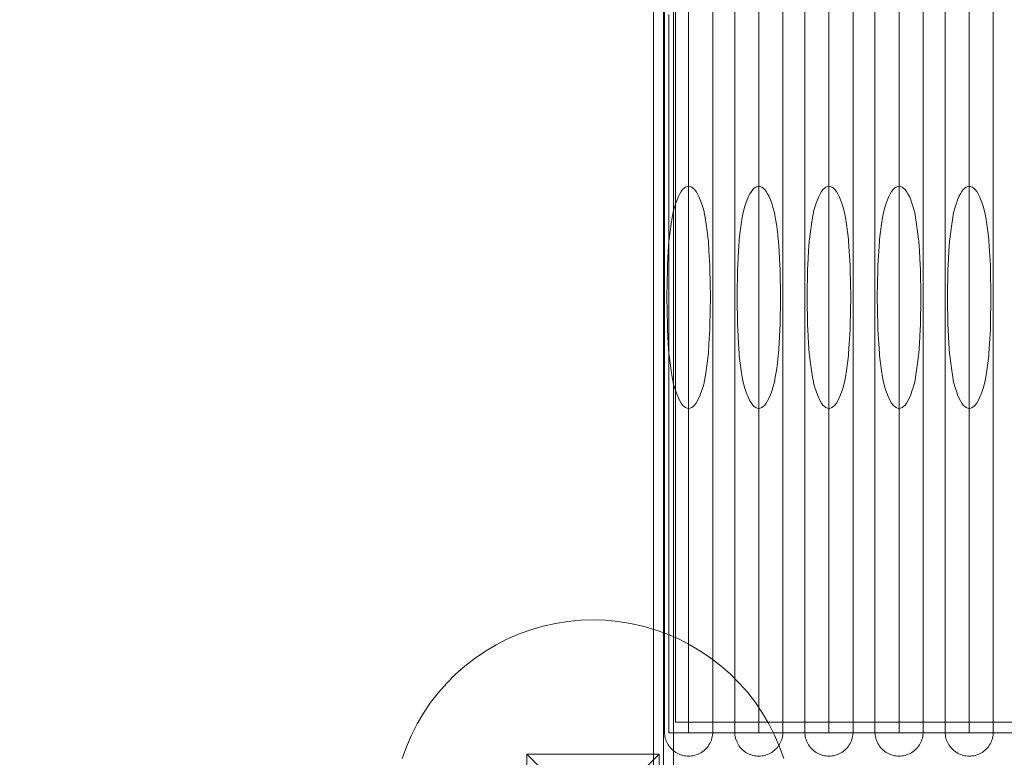
# Model space of a CAD drawing. Units: millimetres. Extents: x 15549 to 21667, y -705 to 4090.
# Drawn here: x 16908 to 17644, y 1592 to 2144 of the extents above; entities that cross this region are included whole.
import ezdxf

# ---------------------------------------------------------------- set-up
doc = ezdxf.new("R2010")
doc.units = ezdxf.units.MM
doc.header["$MEASUREMENT"] = 0
doc.linetypes.add('Wipeout_Contour', pattern=[1000, 0, -1000])
doc.layers.add('STERFA', color=7, linetype='Continuous')
doc.layers.add('STERFA_Nr_pióra__7', color=7, linetype='Continuous', lineweight=18)
doc.layers.add('ZESTAW_Nr_pióra__7_Nr_pióra__7', color=7, linetype='Continuous', lineweight=18)
doc.styles.add('GENERATED_STYLE_1', font='txt')
doc.dimstyles.new('GENERATED_STYLE__1', dxfattribs={"dimtxt": 150, "dimasz": 91.78744, "dimexe": 0.18, "dimexo": 300, "dimgap": 0.09, "dimtad": 1, "dimtih": 1, "dimtoh": 1, "dimdec": 0, "dimlfac": 0.1, "dimzin": 0, "dimdsep": 46, "dimtxsty": 'GENERATED_STYLE_1', "dimblk": 'ARROWHEAD_5', "dimblk1": 'ARROWHEAD_5', "dimblk2": 'ARROWHEAD_5', "dimcen": 0.09, "dimclrd": 7, "dimclre": 7, "dimclrt": 7, "dimazin": 0, "dimtfac": 1, "dimtdec": 4, "dimtmove": 0, "dimatfit": 3, "dimfxl": 0, "dimtolj": 1, "dimtzin": 0, "dimarcsym": 0})

# ---------------------------------------------------------------- blocks, each defined once
blk = doc.blocks.new('*D1')
at = {"layer": 'STERFA_Nr_pióra__7', "linetype": 'Continuous'}
for points in [[(15549.27, -614.36), (15642.57, -639.36), (15642.57, -589.36)], [(21196.97, -614.36), (21103.67, -589.36), (21103.67, -639.36)]]:
    blk.add_hatch(color=256, dxfattribs=at).paths.add_polyline_path(points)
for p, q in [((15549.27, -704.93), (15549.27, -523.78)), ((21196.97, -704.93), (21196.97, -523.78)), ((15549.27, -614.36), (15642.57, -589.36)), ((15642.57, -589.36), (15642.57, -639.36)), ((21196.97, -614.36), (21103.67, -589.36)), ((21103.67, -639.36), (21103.67, -589.36)), ((15549.27, -614.36), (15642.57, -639.36)), ((15642.57, -614.36), (21103.67, -614.36)), ((21196.97, -614.36), (21103.67, -639.36))]:
    blk.add_line(p, q, dxfattribs=at)
at = {"color": 254, "linetype": 'Wipeout_Contour', "lineweight": 0, "ltscale": 73521.71109}
blk.add_wipeout([(18181.64, -605.09), (18564.6, -605.09), (18564.6, -413.62), (18181.64, -413.62)], dxfattribs=at).dxf.layer = 'STERFA'
at = {"layer": 'STERFA_Nr_pióra__7', "insert": (18202.38, -584.36), "char_height": 150, "attachment_point": 7, "style": 'GENERATED_STYLE_1'}
blk.add_mtext('\\A1;{\\fArial|b0|i0|c238|p38;565}', dxfattribs=at)
blk = doc.blocks.new('ARROWHEAD_5')
at = {"color": 0, "linetype": 'Continuous', "lineweight": 0}
blk.add_line((0, 0), (-1, 0), dxfattribs=at)
blk.add_solid([(-1, 0.2679), (0, 0), (-1, -0.2679), (-1, 0.2679)], dxfattribs=at)

msp = doc.modelspace()

# ---------------------------------------------------------------- linework, layer by layer
at = {"layer": 'ZESTAW_Nr_pióra__7_Nr_pióra__7', "linetype": 'Continuous'}
for p, q in [((17308.07, 1692.48), (17298.87, 1690.43)), ((17317.38, 1693.96), (17308.07, 1692.48)), ((17326.76, 1694.84), (17317.38, 1693.96)), ((17336.18, 1695.14), (17326.76, 1694.84)), ((17345.59, 1694.84), (17336.18, 1695.14)), ((17354.98, 1693.96), (17345.59, 1694.84)), ((17364.28, 1692.48), (17354.98, 1693.96)), ((17373.48, 1690.43), (17364.28, 1692.48)), ((17289.82, 1687.8), (17280.96, 1684.61)), ((17298.87, 1690.43), (17289.82, 1687.8)), ((17382.53, 1687.8), (17373.48, 1690.43)), ((17391.39, 1684.61), (17382.53, 1687.8)), ((17272.31, 1680.86), (17263.91, 1676.59)), ((17280.96, 1684.61), (17272.31, 1680.86)), ((17400.04, 1680.86), (17391.39, 1684.61)), ((17408.44, 1676.59), (17400.04, 1680.86)), ((17255.8, 1671.79), (17248.01, 1666.49)), ((17263.91, 1676.59), (17255.8, 1671.79)), ((17416.55, 1671.79), (17408.44, 1676.59)), ((17424.34, 1666.49), (17416.55, 1671.79)), ((17248.01, 1666.49), (17240.56, 1660.72)), ((17431.79, 1660.72), (17424.34, 1666.49)), ((17240.56, 1660.72), (17233.49, 1654.48)), ((17438.86, 1654.48), (17431.79, 1660.72)), ((17233.49, 1654.48), (17226.83, 1647.82)), ((17445.52, 1647.82), (17438.86, 1654.48)), ((17226.83, 1647.82), (17220.6, 1640.75)), ((17451.75, 1640.75), (17445.52, 1647.82)), ((17220.6, 1640.75), (17214.82, 1633.31)), ((17457.53, 1633.31), (17451.75, 1640.75)), ((17214.82, 1633.31), (17209.53, 1625.51)), ((17462.83, 1625.51), (17457.53, 1633.31)), ((17209.53, 1625.51), (17204.73, 1617.4)), ((17467.62, 1617.4), (17462.83, 1625.51)), ((17204.73, 1617.4), (17200.45, 1609.01)), ((17471.9, 1609.01), (17467.62, 1617.4)), ((17200.45, 1609.01), (17196.71, 1600.36)), ((17475.64, 1600.36), (17471.9, 1609.01)), ((17196.71, 1600.36), (17193.52, 1591.49)), ((17478.83, 1591.49), (17475.64, 1600.36)), ((17286.68, 1594.64), (17336.18, 1545.14)), ((17286.68, 1495.64), (17286.68, 1594.64)), ((17286.68, 1594.64), (17385.67, 1594.64)), ((17385.67, 1594.64), (17336.18, 1545.14)), ((17385.67, 1594.64), (17385.67, 1495.64))]:
    msp.add_line(p, q, dxfattribs=at)
at = {"layer": 'ZESTAW_Nr_pióra__7_Nr_pióra__7', "linetype": 'Continuous', "flags": 128}
for points in [[(17388.73, 1486.89), (17388.73, 1488.41), (17388.73, 1491.4), (17388.73, 1495.77), (17388.73, 1501.4), (17388.73, 1503.55), (17388.73, 1534.04), (17388.73, 1601.35), (17388.73, 1673.96), (17388.73, 1750.71), (17388.73, 1830.4), (17388.73, 1911.77), (17388.73, 1993.53), (17388.73, 2074.41), (17388.73, 2153.11), (17388.73, 2228.4), (17388.73, 2299.1), (17388.73, 2370.22), (17388.73, 2373.48), (17388.73, 2378.89), (17388.73, 2383.02), (17388.73, 2385.76), (17388.73, 2387)], [(17388.89, 1486.89), (17388.89, 1488.41), (17388.89, 1491.4), (17388.89, 1495.77), (17388.89, 1501.4), (17388.89, 1503.55), (17388.89, 1534.04), (17388.89, 1601.35), (17388.89, 1673.96), (17388.89, 1750.71), (17388.89, 1830.4), (17388.89, 1911.77), (17388.89, 1993.53), (17388.89, 2074.41), (17388.89, 2153.11), (17388.89, 2228.4), (17388.89, 2299.1), (17388.89, 2370.22), (17388.89, 2373.48), (17388.89, 2378.89), (17388.89, 2383.02), (17388.89, 2385.76), (17388.89, 2387)], [(17425.65, 2158.78), (17425.65, 2143.47), (17425.65, 2127.34), (17425.65, 2110.45), (17425.65, 2092.88), (17425.65, 2074.68), (17425.65, 2055.95), (17425.65, 2036.74), (17425.65, 2017.13), (17425.65, 1997.2), (17425.65, 1977.04), (17425.65, 1956.71), (17425.65, 1936.31), (17425.65, 1915.9), (17425.65, 1895.57), (17425.65, 1875.41), (17425.65, 1855.48), (17425.65, 1835.87), (17425.65, 1816.66), (17425.65, 1797.93), (17425.65, 1779.74), (17425.65, 1762.16), (17425.65, 1745.28), (17425.65, 1729.14), (17425.65, 1713.83), (17425.65, 1699.39), (17425.65, 1685.89), (17425.65, 1673.37), (17425.65, 1661.9), (17425.65, 1651.51), (17425.65, 1642.24), (17425.65, 1634.13), (17425.65, 1627.21), (17425.65, 1621.52), (17425.65, 1617.06), (17425.65, 1613.87), (17425.65, 1611.95), (17425.65, 1611.31), (17425.61, 1610.18), (17425.51, 1609.05), (17425.33, 1607.93), (17425.08, 1606.83), (17424.77, 1605.74), (17424.38, 1604.68), (17423.93, 1603.64), (17423.42, 1602.63), (17422.85, 1601.66), (17422.21, 1600.73), (17421.52, 1599.83), (17420.77, 1598.98), (17419.97, 1598.18), (17419.12, 1597.44), (17418.23, 1596.74), (17417.29, 1596.11), (17416.32, 1595.53), (17415.31, 1595.02), (17414.27, 1594.57), (17413.21, 1594.19), (17412.12, 1593.87), (17411.02, 1593.62), (17409.9, 1593.45), (17408.78, 1593.34), (17407.65, 1593.31), (17406.52, 1593.34), (17405.39, 1593.45), (17404.27, 1593.62), (17403.17, 1593.87), (17402.09, 1594.19), (17401.02, 1594.57), (17399.98, 1595.02), (17398.98, 1595.53), (17398, 1596.11), (17397.07, 1596.74), (17396.17, 1597.44), (17395.33, 1598.18), (17394.53, 1598.98), (17393.78, 1599.83), (17393.09, 1600.73), (17392.45, 1601.66), (17391.87, 1602.63), (17391.36, 1603.64), (17390.91, 1604.68), (17390.53, 1605.74), (17390.21, 1606.83), (17389.97, 1607.93), (17389.79, 1609.05), (17389.68, 1610.18), (17389.65, 1611.31), (17389.65, 1611.95), (17389.65, 1613.87), (17389.65, 1617.06), (17389.65, 1621.52), (17389.65, 1627.21), (17389.65, 1634.13), (17389.65, 1642.24), (17389.65, 1651.51), (17389.65, 1661.9), (17389.65, 1673.37), (17389.65, 1685.89), (17389.65, 1699.39), (17389.65, 1713.83), (17389.65, 1729.14), (17389.65, 1745.28), (17389.65, 1762.16), (17389.65, 1779.74), (17389.65, 1797.93), (17389.65, 1816.66), (17389.65, 1835.87), (17389.65, 1855.48), (17389.65, 1875.41), (17389.65, 1895.57), (17389.65, 1915.9), (17389.65, 1936.31), (17389.65, 1956.71), (17389.65, 1977.04), (17389.65, 1997.2), (17389.65, 2017.13), (17389.65, 2036.74), (17389.65, 2055.95), (17389.65, 2074.68), (17389.65, 2092.88), (17389.65, 2110.45), (17389.65, 2127.34), (17389.65, 2143.47), (17389.65, 2158.78)], [(17397.92, 1618.67), (17397.92, 1619.3), (17397.92, 1621.19), (17397.92, 1624.33), (17397.92, 1628.72), (17397.92, 1634.33), (17397.92, 1641.14), (17397.92, 1649.12), (17397.92, 1658.25), (17397.92, 1668.48), (17397.92, 1679.78), (17397.92, 1692.1), (17397.92, 1705.4), (17397.92, 1719.61), (17397.92, 1734.69), (17397.92, 1750.57), (17397.92, 1767.2), (17397.92, 1784.51), (17397.92, 1802.42), (17397.92, 1820.87), (17397.92, 1839.78), (17397.92, 1859.09), (17397.92, 1878.7), (17397.92, 1898.56), (17397.92, 1918.57), (17397.92, 1938.67), (17397.92, 1958.76), (17397.92, 1978.77), (17397.92, 1998.63), (17397.92, 2018.25), (17397.92, 2037.55), (17397.92, 2056.47), (17397.92, 2074.92), (17397.92, 2092.83), (17397.92, 2110.13), (17397.92, 2126.76), (17397.92, 2142.64), (17397.92, 2157.72)], [(17407.65, 2158.78), (17407.65, 2143.47), (17407.65, 2127.34), (17407.65, 2110.45), (17407.65, 2092.88), (17407.65, 2074.68), (17407.65, 2055.95), (17407.65, 2036.74), (17407.65, 2017.13), (17407.65, 1997.2), (17407.65, 1977.04), (17407.65, 1956.71), (17407.65, 1936.31), (17407.65, 1915.9), (17407.65, 1895.57), (17407.65, 1875.41), (17407.65, 1855.48), (17407.65, 1835.87), (17407.65, 1816.66), (17407.65, 1797.93), (17407.65, 1779.74), (17407.65, 1762.16), (17407.65, 1745.28), (17407.65, 1729.14), (17407.65, 1713.83), (17407.65, 1699.39), (17407.65, 1685.89), (17407.65, 1673.37), (17407.65, 1661.9), (17407.65, 1651.51), (17407.65, 1642.24), (17407.65, 1634.13), (17407.65, 1627.21), (17407.65, 1621.52), (17407.65, 1617.06), (17407.65, 1613.87), (17407.65, 1611.95), (17407.65, 1611.31)], [(17478.07, 2158.78), (17478.07, 2143.47), (17478.07, 2127.34), (17478.07, 2110.45), (17478.07, 2092.88), (17478.07, 2074.68), (17478.07, 2055.95), (17478.07, 2036.74), (17478.07, 2017.13), (17478.07, 1997.2), (17478.07, 1977.04), (17478.07, 1956.71), (17478.07, 1936.31), (17478.07, 1915.9), (17478.07, 1895.57), (17478.07, 1875.41), (17478.07, 1855.48), (17478.07, 1835.87), (17478.07, 1816.66), (17478.07, 1797.93), (17478.07, 1779.74), (17478.07, 1762.16), (17478.07, 1745.28), (17478.07, 1729.14), (17478.07, 1713.83), (17478.07, 1699.39), (17478.07, 1685.89), (17478.07, 1673.37), (17478.07, 1661.9), (17478.07, 1651.51), (17478.07, 1642.24), (17478.07, 1634.13), (17478.07, 1627.21), (17478.07, 1621.52), (17478.07, 1617.06), (17478.07, 1613.87), (17478.07, 1611.95), (17478.07, 1611.31), (17478.03, 1610.18), (17477.92, 1609.05), (17477.75, 1607.93), (17477.5, 1606.83), (17477.18, 1605.74), (17476.8, 1604.68), (17476.35, 1603.64), (17475.84, 1602.63), (17475.26, 1601.66), (17474.63, 1600.73), (17473.93, 1599.83), (17473.19, 1598.98), (17472.39, 1598.18), (17471.54, 1597.44), (17470.65, 1596.74), (17469.71, 1596.11), (17468.74, 1595.53), (17467.73, 1595.02), (17466.69, 1594.57), (17465.63, 1594.19), (17464.54, 1593.87), (17463.44, 1593.62), (17462.32, 1593.45), (17461.2, 1593.34), (17460.07, 1593.31), (17458.94, 1593.34), (17457.81, 1593.45), (17456.69, 1593.62), (17455.59, 1593.87), (17454.5, 1594.19), (17453.44, 1594.57), (17452.4, 1595.02), (17451.39, 1595.53), (17450.42, 1596.11), (17449.49, 1596.74), (17448.59, 1597.44), (17447.74, 1598.18), (17446.94, 1598.98), (17446.2, 1599.83), (17445.5, 1600.73), (17444.87, 1601.66), (17444.29, 1602.63), (17443.78, 1603.64), (17443.33, 1604.68), (17442.95, 1605.74), (17442.63, 1606.83), (17442.38, 1607.93), (17442.21, 1609.05), (17442.1, 1610.18), (17442.07, 1611.31), (17442.07, 1611.95), (17442.07, 1613.87), (17442.07, 1617.06), (17442.07, 1621.52), (17442.07, 1627.21), (17442.07, 1634.13), (17442.07, 1642.24), (17442.07, 1651.51), (17442.07, 1661.9), (17442.07, 1673.37), (17442.07, 1685.89), (17442.07, 1699.39), (17442.07, 1713.83), (17442.07, 1729.14), (17442.07, 1745.28), (17442.07, 1762.16), (17442.07, 1779.74), (17442.07, 1797.93), (17442.07, 1816.66), (17442.07, 1835.87), (17442.07, 1855.48), (17442.07, 1875.41), (17442.07, 1895.57), (17442.07, 1915.9), (17442.07, 1936.31), (17442.07, 1956.71), (17442.07, 1977.04), (17442.07, 1997.2), (17442.07, 2017.13), (17442.07, 2036.74), (17442.07, 2055.95), (17442.07, 2074.68), (17442.07, 2092.88), (17442.07, 2110.45), (17442.07, 2127.34), (17442.07, 2143.47), (17442.07, 2158.78)], [(17460.07, 2158.78), (17460.07, 2143.47), (17460.07, 2127.34), (17460.07, 2110.45), (17460.07, 2092.88), (17460.07, 2074.68), (17460.07, 2055.95), (17460.07, 2036.74), (17460.07, 2017.13), (17460.07, 1997.2), (17460.07, 1977.04), (17460.07, 1956.71), (17460.07, 1936.31), (17460.07, 1915.9), (17460.07, 1895.57), (17460.07, 1875.41), (17460.07, 1855.48), (17460.07, 1835.87), (17460.07, 1816.66), (17460.07, 1797.93), (17460.07, 1779.74), (17460.07, 1762.16), (17460.07, 1745.28), (17460.07, 1729.14), (17460.07, 1713.83), (17460.07, 1699.39), (17460.07, 1685.89), (17460.07, 1673.37), (17460.07, 1661.9), (17460.07, 1651.51), (17460.07, 1642.24), (17460.07, 1634.13), (17460.07, 1627.21), (17460.07, 1621.52), (17460.07, 1617.06), (17460.07, 1613.87), (17460.07, 1611.95), (17460.07, 1611.31)], [(17530.48, 2158.78), (17530.48, 2143.47), (17530.48, 2127.34), (17530.48, 2110.45), (17530.48, 2092.88), (17530.48, 2074.68), (17530.48, 2055.95), (17530.48, 2036.74), (17530.48, 2017.13), (17530.48, 1997.2), (17530.48, 1977.04), (17530.48, 1956.71), (17530.48, 1936.31), (17530.48, 1915.9), (17530.48, 1895.57), (17530.48, 1875.41), (17530.48, 1855.48), (17530.48, 1835.87), (17530.48, 1816.66), (17530.48, 1797.93), (17530.48, 1779.74), (17530.48, 1762.16), (17530.48, 1745.28), (17530.48, 1729.14), (17530.48, 1713.83), (17530.48, 1699.39), (17530.48, 1685.89), (17530.48, 1673.37), (17530.48, 1661.9), (17530.48, 1651.51), (17530.48, 1642.24), (17530.48, 1634.13), (17530.48, 1627.21), (17530.48, 1621.52), (17530.48, 1617.06), (17530.48, 1613.87), (17530.48, 1611.95), (17530.48, 1611.31), (17530.45, 1610.18), (17530.34, 1609.05), (17530.16, 1607.93), (17529.92, 1606.83), (17529.6, 1605.74), (17529.22, 1604.68), (17528.77, 1603.64), (17528.26, 1602.63), (17527.68, 1601.66), (17527.05, 1600.73), (17526.35, 1599.83), (17525.61, 1598.98), (17524.81, 1598.18), (17523.96, 1597.44), (17523.06, 1596.74), (17522.13, 1596.11), (17521.16, 1595.53), (17520.15, 1595.02), (17519.11, 1594.57), (17518.05, 1594.19), (17516.96, 1593.87), (17515.86, 1593.62), (17514.74, 1593.45), (17513.61, 1593.34), (17512.48, 1593.31), (17511.35, 1593.34), (17510.23, 1593.45), (17509.11, 1593.62), (17508.01, 1593.87), (17506.92, 1594.19), (17505.86, 1594.57), (17504.82, 1595.02), (17503.81, 1595.53), (17502.84, 1596.11), (17501.9, 1596.74), (17501.01, 1597.44), (17500.16, 1598.18), (17499.36, 1598.98), (17498.61, 1599.83), (17497.92, 1600.73), (17497.29, 1601.66), (17496.71, 1602.63), (17496.2, 1603.64), (17495.75, 1604.68), (17495.36, 1605.74), (17495.05, 1606.83), (17494.8, 1607.93), (17494.63, 1609.05), (17494.52, 1610.18), (17494.48, 1611.31), (17494.48, 1611.95), (17494.48, 1613.87), (17494.48, 1617.06), (17494.48, 1621.52), (17494.48, 1627.21), (17494.48, 1634.13), (17494.48, 1642.24), (17494.48, 1651.51), (17494.48, 1661.9), (17494.48, 1673.37), (17494.48, 1685.89), (17494.48, 1699.39), (17494.48, 1713.83), (17494.48, 1729.14), (17494.48, 1745.28), (17494.48, 1762.16), (17494.48, 1779.74), (17494.48, 1797.93), (17494.48, 1816.66), (17494.48, 1835.87), (17494.48, 1855.48), (17494.48, 1875.41), (17494.48, 1895.57), (17494.48, 1915.9), (17494.48, 1936.31), (17494.48, 1956.71), (17494.48, 1977.04), (17494.48, 1997.2), (17494.48, 2017.13), (17494.48, 2036.74), (17494.48, 2055.95), (17494.48, 2074.68), (17494.48, 2092.88), (17494.48, 2110.45), (17494.48, 2127.34), (17494.48, 2143.47), (17494.48, 2158.78)], [(17512.48, 2158.78), (17512.48, 2143.47), (17512.48, 2127.34), (17512.48, 2110.45), (17512.48, 2092.88), (17512.48, 2074.68), (17512.48, 2055.95), (17512.48, 2036.74), (17512.48, 2017.13), (17512.48, 1997.2), (17512.48, 1977.04), (17512.48, 1956.71), (17512.48, 1936.31), (17512.48, 1915.9), (17512.48, 1895.57), (17512.48, 1875.41), (17512.48, 1855.48), (17512.48, 1835.87), (17512.48, 1816.66), (17512.48, 1797.93), (17512.48, 1779.74), (17512.48, 1762.16), (17512.48, 1745.28), (17512.48, 1729.14), (17512.48, 1713.83), (17512.48, 1699.39), (17512.48, 1685.89), (17512.48, 1673.37), (17512.48, 1661.9), (17512.48, 1651.51), (17512.48, 1642.24), (17512.48, 1634.13), (17512.48, 1627.21), (17512.48, 1621.52), (17512.48, 1617.06), (17512.48, 1613.87), (17512.48, 1611.95), (17512.48, 1611.31)], [(17582.9, 2158.78), (17582.9, 2143.47), (17582.9, 2127.34), (17582.9, 2110.45), (17582.9, 2092.88), (17582.9, 2074.68), (17582.9, 2055.95), (17582.9, 2036.74), (17582.9, 2017.13), (17582.9, 1997.2), (17582.9, 1977.04), (17582.9, 1956.71), (17582.9, 1936.31), (17582.9, 1915.9), (17582.9, 1895.57), (17582.9, 1875.41), (17582.9, 1855.48), (17582.9, 1835.87), (17582.9, 1816.66), (17582.9, 1797.93), (17582.9, 1779.74), (17582.9, 1762.16), (17582.9, 1745.28), (17582.9, 1729.14), (17582.9, 1713.83), (17582.9, 1699.39), (17582.9, 1685.89), (17582.9, 1673.37), (17582.9, 1661.9), (17582.9, 1651.51), (17582.9, 1642.24), (17582.9, 1634.13), (17582.9, 1627.21), (17582.9, 1621.52), (17582.9, 1617.06), (17582.9, 1613.87), (17582.9, 1611.95), (17582.9, 1611.31), (17582.87, 1610.18), (17582.76, 1609.05), (17582.58, 1607.93), (17582.34, 1606.83), (17582.02, 1605.74), (17581.64, 1604.68), (17581.19, 1603.64), (17580.68, 1602.63), (17580.1, 1601.66), (17579.46, 1600.73), (17578.77, 1599.83), (17578.02, 1598.98), (17577.22, 1598.18), (17576.38, 1597.44), (17575.48, 1596.74), (17574.55, 1596.11), (17573.57, 1595.53), (17572.57, 1595.02), (17571.53, 1594.57), (17570.46, 1594.19), (17569.38, 1593.87), (17568.27, 1593.62), (17567.16, 1593.45), (17566.03, 1593.34), (17564.9, 1593.31), (17563.77, 1593.34), (17562.65, 1593.45), (17561.53, 1593.62), (17560.43, 1593.87), (17559.34, 1594.19), (17558.28, 1594.57), (17557.24, 1595.02), (17556.23, 1595.53), (17555.26, 1596.11), (17554.32, 1596.74), (17553.43, 1597.44), (17552.58, 1598.18), (17551.78, 1598.98), (17551.03, 1599.83), (17550.34, 1600.73), (17549.7, 1601.66), (17549.13, 1602.63), (17548.61, 1603.64), (17548.17, 1604.68), (17547.78, 1605.74), (17547.47, 1606.83), (17547.22, 1607.93), (17547.04, 1609.05), (17546.94, 1610.18), (17546.9, 1611.31), (17546.9, 1611.95), (17546.9, 1613.87), (17546.9, 1617.06), (17546.9, 1621.52), (17546.9, 1627.21), (17546.9, 1634.13), (17546.9, 1642.24), (17546.9, 1651.51), (17546.9, 1661.9), (17546.9, 1673.37), (17546.9, 1685.89), (17546.9, 1699.39), (17546.9, 1713.83), (17546.9, 1729.14), (17546.9, 1745.28), (17546.9, 1762.16), (17546.9, 1779.74), (17546.9, 1797.93), (17546.9, 1816.66), (17546.9, 1835.87), (17546.9, 1855.48), (17546.9, 1875.41), (17546.9, 1895.57), (17546.9, 1915.9), (17546.9, 1936.31), (17546.9, 1956.71), (17546.9, 1977.04), (17546.9, 1997.2), (17546.9, 2017.13), (17546.9, 2036.74), (17546.9, 2055.95), (17546.9, 2074.68), (17546.9, 2092.88), (17546.9, 2110.45), (17546.9, 2127.34), (17546.9, 2143.47), (17546.9, 2158.78)], [(17564.9, 2158.78), (17564.9, 2143.47), (17564.9, 2127.34), (17564.9, 2110.45), (17564.9, 2092.88), (17564.9, 2074.68), (17564.9, 2055.95), (17564.9, 2036.74), (17564.9, 2017.13), (17564.9, 1997.2), (17564.9, 1977.04), (17564.9, 1956.71), (17564.9, 1936.31), (17564.9, 1915.9), (17564.9, 1895.57), (17564.9, 1875.41), (17564.9, 1855.48), (17564.9, 1835.87), (17564.9, 1816.66), (17564.9, 1797.93), (17564.9, 1779.74), (17564.9, 1762.16), (17564.9, 1745.28), (17564.9, 1729.14), (17564.9, 1713.83), (17564.9, 1699.39), (17564.9, 1685.89), (17564.9, 1673.37), (17564.9, 1661.9), (17564.9, 1651.51), (17564.9, 1642.24), (17564.9, 1634.13), (17564.9, 1627.21), (17564.9, 1621.52), (17564.9, 1617.06), (17564.9, 1613.87), (17564.9, 1611.95), (17564.9, 1611.31)], [(17635.32, 2158.78), (17635.32, 2143.47), (17635.32, 2127.34), (17635.32, 2110.45), (17635.32, 2092.88), (17635.32, 2074.68), (17635.32, 2055.95), (17635.32, 2036.74), (17635.32, 2017.13), (17635.32, 1997.2), (17635.32, 1977.04), (17635.32, 1956.71), (17635.32, 1936.31), (17635.32, 1915.9), (17635.32, 1895.57), (17635.32, 1875.41), (17635.32, 1855.48), (17635.32, 1835.87), (17635.32, 1816.66), (17635.32, 1797.93), (17635.32, 1779.74), (17635.32, 1762.16), (17635.32, 1745.28), (17635.32, 1729.14), (17635.32, 1713.83), (17635.32, 1699.39), (17635.32, 1685.89), (17635.32, 1673.37), (17635.32, 1661.9), (17635.32, 1651.51), (17635.32, 1642.24), (17635.32, 1634.13), (17635.32, 1627.21), (17635.32, 1621.52), (17635.32, 1617.06), (17635.32, 1613.87), (17635.32, 1611.95), (17635.32, 1611.31), (17635.28, 1610.18), (17635.18, 1609.05), (17635, 1607.93), (17634.75, 1606.83), (17634.44, 1605.74), (17634.06, 1604.68), (17633.61, 1603.64), (17633.09, 1602.63), (17632.52, 1601.66), (17631.88, 1600.73), (17631.19, 1599.83), (17630.44, 1598.98), (17629.64, 1598.18), (17628.79, 1597.44), (17627.9, 1596.74), (17626.96, 1596.11), (17625.99, 1595.53), (17624.98, 1595.02), (17623.95, 1594.57), (17622.88, 1594.19), (17621.8, 1593.87), (17620.69, 1593.62), (17619.58, 1593.45), (17618.45, 1593.34), (17617.32, 1593.31), (17616.19, 1593.34), (17615.06, 1593.45), (17613.95, 1593.62), (17612.84, 1593.87), (17611.76, 1594.19), (17610.69, 1594.57), (17609.66, 1595.02), (17608.65, 1595.53), (17607.68, 1596.11), (17606.74, 1596.74), (17605.85, 1597.44), (17605, 1598.18), (17604.2, 1598.98), (17603.45, 1599.83), (17602.76, 1600.73), (17602.12, 1601.66), (17601.55, 1602.63), (17601.03, 1603.64), (17600.58, 1604.68), (17600.2, 1605.74), (17599.89, 1606.83), (17599.64, 1607.93), (17599.46, 1609.05), (17599.36, 1610.18), (17599.32, 1611.31), (17599.32, 1611.95), (17599.32, 1613.87), (17599.32, 1617.06), (17599.32, 1621.52), (17599.32, 1627.21), (17599.32, 1634.13), (17599.32, 1642.24), (17599.32, 1651.51), (17599.32, 1661.9), (17599.32, 1673.37), (17599.32, 1685.89), (17599.32, 1699.39), (17599.32, 1713.83), (17599.32, 1729.14), (17599.32, 1745.28), (17599.32, 1762.16), (17599.32, 1779.74), (17599.32, 1797.93), (17599.32, 1816.66), (17599.32, 1835.87), (17599.32, 1855.48), (17599.32, 1875.41), (17599.32, 1895.57), (17599.32, 1915.9), (17599.32, 1936.31), (17599.32, 1956.71), (17599.32, 1977.04), (17599.32, 1997.2), (17599.32, 2017.13), (17599.32, 2036.74), (17599.32, 2055.95), (17599.32, 2074.68), (17599.32, 2092.88), (17599.32, 2110.45), (17599.32, 2127.34), (17599.32, 2143.47), (17599.32, 2158.78)], [(17617.32, 2158.78), (17617.32, 2143.47), (17617.32, 2127.34), (17617.32, 2110.45), (17617.32, 2092.88), (17617.32, 2074.68), (17617.32, 2055.95), (17617.32, 2036.74), (17617.32, 2017.13), (17617.32, 1997.2), (17617.32, 1977.04), (17617.32, 1956.71), (17617.32, 1936.31), (17617.32, 1915.9), (17617.32, 1895.57), (17617.32, 1875.41), (17617.32, 1855.48), (17617.32, 1835.87), (17617.32, 1816.66), (17617.32, 1797.93), (17617.32, 1779.74), (17617.32, 1762.16), (17617.32, 1745.28), (17617.32, 1729.14), (17617.32, 1713.83), (17617.32, 1699.39), (17617.32, 1685.89), (17617.32, 1673.37), (17617.32, 1661.9), (17617.32, 1651.51), (17617.32, 1642.24), (17617.32, 1634.13), (17617.32, 1627.21), (17617.32, 1621.52), (17617.32, 1617.06), (17617.32, 1613.87), (17617.32, 1611.95), (17617.32, 1611.31)], [(17381.31, 2150.64), (17381.31, 2072.84), (17381.31, 1992.89), (17381.31, 1912.06), (17381.31, 1831.62), (17381.31, 1752.84), (17381.31, 1676.96), (17381.31, 1605.18), (17381.31, 1538.64), (17381.31, 1508.39), (17381.31, 1506.64), (17381.31, 1501.88), (17381.31, 1498.15), (17381.31, 1495.6), (17381.31, 1494.31), (17381.78, 1491.08), (17383.18, 1488.77)], [(17396.31, 2150.64), (17396.31, 2072.84), (17396.31, 1992.89), (17396.31, 1912.06), (17396.31, 1831.62), (17396.31, 1752.84), (17396.31, 1676.96), (17396.31, 1605.18), (17396.31, 1538.64), (17396.31, 1508.39), (17396.31, 1506.64), (17396.31, 1501.88), (17396.31, 1498.15), (17396.31, 1495.6), (17396.31, 1494.31), (17395.83, 1491.08), (17394.44, 1488.77)], [(17392.87, 1610.67), (17392.87, 1611.31), (17392.87, 1613.25), (17392.87, 1616.48), (17392.87, 1620.97), (17392.87, 1626.72), (17392.87, 1633.7), (17392.87, 1641.88), (17392.87, 1651.24), (17392.87, 1661.73), (17392.87, 1673.31), (17392.87, 1685.94), (17392.87, 1699.56), (17392.87, 1714.13), (17392.87, 1729.59), (17392.87, 1745.87), (17392.87, 1762.92), (17392.87, 1780.65), (17392.87, 1799.01), (17392.87, 1817.92), (17392.87, 1837.31), (17392.87, 1857.1), (17392.87, 1877.21), (17392.87, 1897.56), (17392.87, 1918.07), (17392.87, 1938.67), (17392.87, 1959.26), (17392.87, 1979.78), (17392.87, 2000.13), (17392.87, 2020.24), (17392.87, 2040.02), (17392.87, 2059.41), (17392.87, 2078.32), (17392.87, 2096.68), (17392.87, 2114.42), (17392.87, 2131.46), (17392.87, 2147.74)], [(18368.74, 1618.67), (17397.92, 1618.67)], [(18368.74, 1610.67), (17392.87, 1610.67)]]:
    msp.add_lwpolyline(points, dxfattribs=at)
for points in [[(17391.72, 1915.37), (17391.87, 1912.17), (17392.45, 1901.83), (17392.93, 1894.27), (17393.09, 1892.84), (17393.78, 1887.13), (17394.53, 1881.72), (17395.33, 1876.61), (17395.99, 1872.84), (17396.17, 1872.11), (17397.07, 1868.94), (17398, 1866.03), (17398.98, 1863.39), (17399.98, 1861.04), (17401.02, 1858.98), (17402.09, 1857.22), (17403.17, 1855.78), (17404.27, 1854.65), (17405.39, 1853.84), (17406.52, 1853.35), (17407.65, 1853.19), (17408.78, 1853.35), (17409.9, 1853.84), (17411.02, 1854.65), (17412.12, 1855.78), (17413.21, 1857.22), (17414.27, 1858.98), (17415.31, 1861.04), (17416.32, 1863.39), (17417.29, 1866.03), (17418.23, 1868.94), (17419.12, 1872.11), (17419.3, 1872.84), (17419.97, 1876.61), (17420.77, 1881.72), (17421.52, 1887.13), (17422.21, 1892.84), (17422.36, 1894.27), (17422.85, 1901.83), (17423.42, 1912.17), (17423.57, 1915.37), (17423.91, 1936.31), (17423.57, 1957.24), (17423.42, 1960.44), (17422.85, 1970.78), (17422.36, 1978.34), (17422.21, 1979.77), (17421.52, 1985.48), (17420.77, 1990.9), (17419.97, 1996), (17419.3, 1999.77), (17419.12, 2000.5), (17418.23, 2003.67), (17417.29, 2006.58), (17416.32, 2009.22), (17415.31, 2011.57), (17414.27, 2013.63), (17413.21, 2015.39), (17412.12, 2016.83), (17411.02, 2017.96), (17409.9, 2018.77), (17408.78, 2019.26), (17407.65, 2019.42), (17406.52, 2019.26), (17405.39, 2018.77), (17404.27, 2017.96), (17403.17, 2016.83), (17402.09, 2015.39), (17401.02, 2013.63), (17399.98, 2011.57), (17398.98, 2009.22), (17398, 2006.58), (17397.07, 2003.67), (17396.17, 2000.5), (17395.99, 1999.77), (17395.33, 1996), (17394.53, 1990.9), (17393.78, 1985.48), (17393.09, 1979.77), (17392.93, 1978.34), (17392.45, 1970.78), (17391.87, 1960.44), (17391.72, 1957.24), (17391.38, 1936.31)], [(17444.14, 1915.37), (17444.29, 1912.17), (17444.87, 1901.83), (17445.35, 1894.27), (17445.5, 1892.84), (17446.2, 1887.13), (17446.94, 1881.72), (17447.74, 1876.61), (17448.41, 1872.84), (17448.59, 1872.11), (17449.49, 1868.94), (17450.42, 1866.03), (17451.39, 1863.39), (17452.4, 1861.04), (17453.44, 1858.98), (17454.5, 1857.22), (17455.59, 1855.78), (17456.69, 1854.65), (17457.81, 1853.84), (17458.94, 1853.35), (17460.07, 1853.19), (17461.2, 1853.35), (17462.32, 1853.84), (17463.44, 1854.65), (17464.54, 1855.78), (17465.63, 1857.22), (17466.69, 1858.98), (17467.73, 1861.04), (17468.74, 1863.39), (17469.71, 1866.03), (17470.65, 1868.94), (17471.54, 1872.11), (17471.72, 1872.84), (17472.39, 1876.61), (17473.19, 1881.72), (17473.93, 1887.13), (17474.63, 1892.84), (17474.78, 1894.27), (17475.26, 1901.83), (17475.84, 1912.17), (17475.99, 1915.37), (17476.33, 1936.31), (17475.99, 1957.24), (17475.84, 1960.44), (17475.26, 1970.78), (17474.78, 1978.34), (17474.63, 1979.77), (17473.93, 1985.48), (17473.19, 1990.9), (17472.39, 1996), (17471.72, 1999.77), (17471.54, 2000.5), (17470.65, 2003.67), (17469.71, 2006.58), (17468.74, 2009.22), (17467.73, 2011.57), (17466.69, 2013.63), (17465.63, 2015.39), (17464.54, 2016.83), (17463.44, 2017.96), (17462.32, 2018.77), (17461.2, 2019.26), (17460.07, 2019.42), (17458.94, 2019.26), (17457.81, 2018.77), (17456.69, 2017.96), (17455.59, 2016.83), (17454.5, 2015.39), (17453.44, 2013.63), (17452.4, 2011.57), (17451.39, 2009.22), (17450.42, 2006.58), (17449.49, 2003.67), (17448.59, 2000.5), (17448.41, 1999.77), (17447.74, 1996), (17446.94, 1990.9), (17446.2, 1985.48), (17445.5, 1979.77), (17445.35, 1978.34), (17444.87, 1970.78), (17444.29, 1960.44), (17444.14, 1957.24), (17443.8, 1936.31)], [(17496.56, 1915.37), (17496.71, 1912.17), (17497.29, 1901.83), (17497.77, 1894.27), (17497.92, 1892.84), (17498.61, 1887.13), (17499.36, 1881.72), (17500.16, 1876.61), (17500.83, 1872.84), (17501.01, 1872.11), (17501.9, 1868.94), (17502.84, 1866.03), (17503.81, 1863.39), (17504.82, 1861.04), (17505.86, 1858.98), (17506.92, 1857.22), (17508.01, 1855.78), (17509.11, 1854.65), (17510.23, 1853.84), (17511.35, 1853.35), (17512.48, 1853.19), (17513.61, 1853.35), (17514.74, 1853.84), (17515.86, 1854.65), (17516.96, 1855.78), (17518.05, 1857.22), (17519.11, 1858.98), (17520.15, 1861.04), (17521.16, 1863.39), (17522.13, 1866.03), (17523.06, 1868.94), (17523.96, 1872.11), (17524.14, 1872.84), (17524.81, 1876.61), (17525.61, 1881.72), (17526.35, 1887.13), (17527.05, 1892.84), (17527.2, 1894.27), (17527.68, 1901.83), (17528.26, 1912.17), (17528.41, 1915.37), (17528.75, 1936.31), (17528.41, 1957.24), (17528.26, 1960.44), (17527.68, 1970.78), (17527.2, 1978.34), (17527.05, 1979.77), (17526.35, 1985.48), (17525.61, 1990.9), (17524.81, 1996), (17524.14, 1999.77), (17523.96, 2000.5), (17523.06, 2003.67), (17522.13, 2006.58), (17521.16, 2009.22), (17520.15, 2011.57), (17519.11, 2013.63), (17518.05, 2015.39), (17516.96, 2016.83), (17515.86, 2017.96), (17514.74, 2018.77), (17513.61, 2019.26), (17512.48, 2019.42), (17511.35, 2019.26), (17510.23, 2018.77), (17509.11, 2017.96), (17508.01, 2016.83), (17506.92, 2015.39), (17505.86, 2013.63), (17504.82, 2011.57), (17503.81, 2009.22), (17502.84, 2006.58), (17501.9, 2003.67), (17501.01, 2000.5), (17500.83, 1999.77), (17500.16, 1996), (17499.36, 1990.9), (17498.61, 1985.48), (17497.92, 1979.77), (17497.77, 1978.34), (17497.29, 1970.78), (17496.71, 1960.44), (17496.56, 1957.24), (17496.22, 1936.31)], [(17548.97, 1915.37), (17549.13, 1912.17), (17549.7, 1901.83), (17550.19, 1894.27), (17550.34, 1892.84), (17551.03, 1887.13), (17551.78, 1881.72), (17552.58, 1876.61), (17553.25, 1872.84), (17553.43, 1872.11), (17554.32, 1868.94), (17555.26, 1866.03), (17556.23, 1863.39), (17557.24, 1861.04), (17558.28, 1858.98), (17559.34, 1857.22), (17560.43, 1855.78), (17561.53, 1854.65), (17562.65, 1853.84), (17563.77, 1853.35), (17564.9, 1853.19), (17566.03, 1853.35), (17567.16, 1853.84), (17568.27, 1854.65), (17569.38, 1855.78), (17570.46, 1857.22), (17571.53, 1858.98), (17572.57, 1861.04), (17573.57, 1863.39), (17574.55, 1866.03), (17575.48, 1868.94), (17576.38, 1872.11), (17576.55, 1872.84), (17577.22, 1876.61), (17578.02, 1881.72), (17578.77, 1887.13), (17579.46, 1892.84), (17579.62, 1894.27), (17580.1, 1901.83), (17580.68, 1912.17), (17580.83, 1915.37), (17581.16, 1936.31), (17580.83, 1957.24), (17580.68, 1960.44), (17580.1, 1970.78), (17579.62, 1978.34), (17579.46, 1979.77), (17578.77, 1985.48), (17578.02, 1990.9), (17577.22, 1996), (17576.55, 1999.77), (17576.38, 2000.5), (17575.48, 2003.67), (17574.55, 2006.58), (17573.57, 2009.22), (17572.57, 2011.57), (17571.53, 2013.63), (17570.46, 2015.39), (17569.38, 2016.83), (17568.27, 2017.96), (17567.16, 2018.77), (17566.03, 2019.26), (17564.9, 2019.42), (17563.77, 2019.26), (17562.65, 2018.77), (17561.53, 2017.96), (17560.43, 2016.83), (17559.34, 2015.39), (17558.28, 2013.63), (17557.24, 2011.57), (17556.23, 2009.22), (17555.26, 2006.58), (17554.32, 2003.67), (17553.43, 2000.5), (17553.25, 1999.77), (17552.58, 1996), (17551.78, 1990.9), (17551.03, 1985.48), (17550.34, 1979.77), (17550.19, 1978.34), (17549.7, 1970.78), (17549.13, 1960.44), (17548.97, 1957.24), (17548.64, 1936.31)], [(17601.39, 1915.37), (17601.55, 1912.17), (17602.12, 1901.83), (17602.61, 1894.27), (17602.76, 1892.84), (17603.45, 1887.13), (17604.2, 1881.72), (17605, 1876.61), (17605.67, 1872.84), (17605.85, 1872.11), (17606.74, 1868.94), (17607.68, 1866.03), (17608.65, 1863.39), (17609.66, 1861.04), (17610.69, 1858.98), (17611.76, 1857.22), (17612.84, 1855.78), (17613.95, 1854.65), (17615.06, 1853.84), (17616.19, 1853.35), (17617.32, 1853.19), (17618.45, 1853.35), (17619.58, 1853.84), (17620.69, 1854.65), (17621.8, 1855.78), (17622.88, 1857.22), (17623.95, 1858.98), (17624.98, 1861.04), (17625.99, 1863.39), (17626.96, 1866.03), (17627.9, 1868.94), (17628.79, 1872.11), (17628.97, 1872.84), (17629.64, 1876.61), (17630.44, 1881.72), (17631.19, 1887.13), (17631.88, 1892.84), (17632.03, 1894.27), (17632.52, 1901.83), (17633.09, 1912.17), (17633.25, 1915.37), (17633.58, 1936.31), (17633.25, 1957.24), (17633.09, 1960.44), (17632.52, 1970.78), (17632.03, 1978.34), (17631.88, 1979.77), (17631.19, 1985.48), (17630.44, 1990.9), (17629.64, 1996), (17628.97, 1999.77), (17628.79, 2000.5), (17627.9, 2003.67), (17626.96, 2006.58), (17625.99, 2009.22), (17624.98, 2011.57), (17623.95, 2013.63), (17622.88, 2015.39), (17621.8, 2016.83), (17620.69, 2017.96), (17619.58, 2018.77), (17618.45, 2019.26), (17617.32, 2019.42), (17616.19, 2019.26), (17615.06, 2018.77), (17613.95, 2017.96), (17612.84, 2016.83), (17611.76, 2015.39), (17610.69, 2013.63), (17609.66, 2011.57), (17608.65, 2009.22), (17607.68, 2006.58), (17606.74, 2003.67), (17605.85, 2000.5), (17605.67, 1999.77), (17605, 1996), (17604.2, 1990.9), (17603.45, 1985.48), (17602.76, 1979.77), (17602.61, 1978.34), (17602.12, 1970.78), (17601.55, 1960.44), (17601.39, 1957.24), (17601.06, 1936.31)]]:
    msp.add_lwpolyline(points, close=True, dxfattribs=at)

# ---------------------------------------------------------------- next in the draw order: dimensions: what is measured, and where the dimension line sits
at = {"layer": 'STERFA', "linetype": 'Continuous'}
dim = msp.add_linear_dim(base=(21196.97, -614.36), p1=(15549.27, 2129.7), p2=(21196.97, 2049.88), dimstyle='GENERATED_STYLE__1', dxfattribs=at)
dim.commit()
dim.dimension.update_dxf_attribs({"geometry": '*D1', "text_midpoint": (18373.12, -509.36), "dimtype": 160})

doc.saveas('drawing.dxf')
